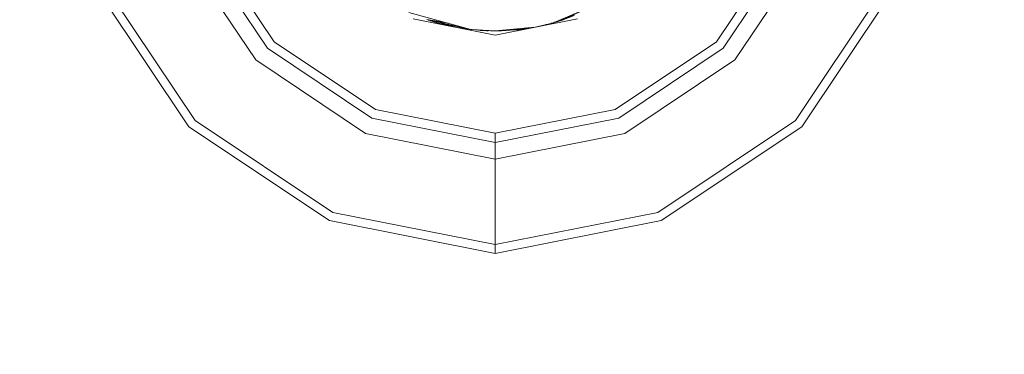
# Model space of a CAD drawing. Units: millimetres. Extents: x 645 to 10042, y -300 to 3656.
# Drawn here: x 6976 to 7013, y 1027 to 1039 of the extents above; entities that cross this region are included whole.
import ezdxf

# ---------------------------------------------------------------- set-up
doc = ezdxf.new("R2010")
doc.units = ezdxf.units.MM
doc.layers.add('1', color=7, linetype='Continuous', true_color=0xffffff)
doc.styles.add('blockfont', font='simplex.shx')
doc.dimstyles.get("Standard").update_dxf_attribs({"dimtxt": 0.18, "dimasz": 0.18, "dimexe": 0.18, "dimexo": 0.0625, "dimgap": 0.09, "dimtad": 0, "dimtih": 1, "dimtoh": 1, "dimdec": 4, "dimzin": 0, "dimdsep": 46, "dimtxsty": 'Standard', "dimcen": 0.09, "dimadec": 0, "dimazin": 0, "dimtfac": 1, "dimtdec": 4, "dimtofl": 0, "dimtmove": 0, "dimatfit": 3, "dimfxl": 1, "dimtolj": 1, "dimtzin": 0, "dimarcsym": 0})

# ---------------------------------------------------------------- blocks, each defined once
blk = doc.blocks.new('_U3')
at = {"layer": '1', "color": 18, "lineweight": 13}
for p, q in [((844.750155, 1187.50001), (844.750155, -262)), ((9850.067366, 1012.699972), (9850.067366, -262)), ((844.750155, -260), (5266.690011, -260)), ((9850.067366, -260), (5428.127511, -260))]:
    blk.add_line(p, q, dxfattribs=at)
at = {"layer": '1', "color": 18, "lineweight": 70}
for points in [[(844.750155, -260), (894.750106, -246.60254), (894.750204, -273.39746)], [(9850.067366, -260), (9800.067416, -273.39746), (9800.067317, -246.60254)]]:
    blk.add_solid(points, dxfattribs=at)
at = {"layer": '1', "color": 18, "linetype": 'Continuous', "lineweight": 13, "insert": (5270.840011, -298.895833), "char_height": 50, "attachment_point": 7, "line_spacing_factor": 0.903614, "style": 'blockfont'}
blk.add_mtext('\\W1.1836;OAL', dxfattribs=at)

msp = doc.modelspace()

# ---------------------------------------------------------------- linework, layer by layer
at = {"layer": '1', "color": 18, "linetype": 'Continuous', "lineweight": 13}
for p, q in [((6985.657204, 1038.657318), (6983.099927, 1042.485009)), ((7004.899968, 1042.485009), (7002.34269, 1038.657318)), ((6984.966744, 1037.966619), (6982.197274, 1042.111169)), ((6985.405911, 1038.405905), (6982.771386, 1042.348872)), ((7005.228509, 1042.348872), (7002.593983, 1038.405905)), ((7003.033627, 1037.966619), (7005.802621, 1042.111169)), ((6982.446183, 1035.446416), (6978.904237, 1040.747176)), ((6982.685078, 1035.684834), (6979.216088, 1040.876279)), ((7008.783807, 1040.876279), (7005.315293, 1035.684834)), ((7009.095658, 1040.747176), (7005.553712, 1035.446416)), ((6997.935284, 1040.106545), (6996.154298, 1039.360533)), ((6997.935284, 1040.106545), (6996.306409, 1039.404998)), ((6997.422241, 1039.891644), (6996.517171, 1039.472232)), ((6993.071069, 1039.117108), (6990.74458, 1039.760719)), ((6993.999947, 1038.897405), (6990.899075, 1039.514194)), ((6993.071069, 1039.117108), (6991.412152, 1039.496194)), ((6991.845597, 1039.360533), (6991.412152, 1039.496194)), ((6992.229169, 1039.350015), (6991.412152, 1039.496194)), ((6991.845597, 1039.360533), (6991.474824, 1039.481872)), ((6997.100819, 1039.514194), (6993.999947, 1038.897405)), ((6996.695104, 1039.587064), (6996.306409, 1039.404998)), ((6996.605278, 1039.549438), (6996.306409, 1039.404998)), ((6996.948035, 1039.69301), (6996.517171, 1039.472232)), ((6996.971596, 1039.639841), (6996.517171, 1039.472232)), ((6991.496075, 1039.467822), (6991.477292, 1039.475806)), ((6991.496075, 1039.467822), (6991.482211, 1039.474266)), ((6991.496075, 1039.467822), (6991.485517, 1039.473232)), ((6991.496075, 1039.467822), (6991.54114, 1039.453989)), ((6991.496075, 1039.467822), (6991.54114, 1039.453989)), ((6991.508523, 1039.465739), (6991.496075, 1039.467822)), ((6991.567601, 1039.444457), (6991.502328, 1039.46797)), ((6991.55568, 1039.448271), (6991.542021, 1039.453671)), ((6991.546488, 1039.454149), (6991.567601, 1039.444457)), ((6991.55568, 1039.448271), (6991.549553, 1039.450958)), ((6991.550775, 1039.452807), (6991.567601, 1039.444457)), ((6991.55568, 1039.448271), (6991.552337, 1039.449955)), ((6991.559322, 1039.447439), (6991.55568, 1039.448271)), ((6991.55568, 1039.448271), (6991.564006, 1039.445752)), ((6991.558069, 1039.447891), (6991.55568, 1039.448271)), ((6992.040759, 1039.352548), (6991.567601, 1039.444457)), ((6991.567601, 1039.444457), (6991.845597, 1039.360533)), ((6991.567601, 1039.444457), (6991.587378, 1039.441351)), ((6991.580108, 1039.442027), (6991.845597, 1039.360533)), ((6991.582376, 1039.440192), (6991.845597, 1039.360533)), ((6991.644466, 1039.422272), (6991.845597, 1039.360533)), ((6991.750706, 1039.387832), (6991.66807, 1039.415027)), ((6991.76365, 1039.385688), (6991.750706, 1039.387832)), ((6992.706552, 1039.217949), (6991.845597, 1039.360533)), ((6992.534019, 1039.239831), (6991.845597, 1039.360533)), ((6991.845597, 1039.360533), (6992.036809, 1039.309035)), ((6992.036809, 1039.309035), (6991.845597, 1039.360533)), ((6992.036809, 1039.309035), (6992.468294, 1039.25485)), ((6992.49228, 1039.249369), (6992.036809, 1039.309035)), ((6992.468294, 1039.25485), (6992.036809, 1039.309035)), ((6992.326249, 1039.240966), (6992.068734, 1039.305026)), ((6992.326249, 1039.240966), (6992.068734, 1039.305026)), ((6992.574204, 1039.191614), (6992.104265, 1039.300564)), ((6992.574204, 1039.191614), (6992.104265, 1039.300564)), ((6992.392044, 1039.233846), (6992.326249, 1039.240966)), ((6992.480362, 1039.21337), (6992.326249, 1039.240966)), ((6992.391202, 1039.234041), (6992.326249, 1039.240966)), ((6992.436398, 1039.217959), (6992.353104, 1039.23806)), ((6992.436398, 1039.217959), (6992.353104, 1039.23806)), ((6992.529453, 1039.201989), (6992.436398, 1039.217959)), ((6992.486606, 1039.211923), (6992.436398, 1039.217959)), ((6992.478715, 1039.213752), (6992.436398, 1039.217959)), ((6992.868615, 1039.163372), (6992.574204, 1039.191614)), ((6992.921819, 1039.136062), (6992.574204, 1039.191614)), ((6992.857141, 1039.165993), (6992.574204, 1039.191614)), ((6992.877473, 1039.142261), (6992.609805, 1039.188199)), ((6992.877473, 1039.142261), (6992.633772, 1039.1859)), ((6993.243207, 1039.098631), (6992.689122, 1039.171587)), ((6992.921819, 1039.136062), (6992.754363, 1039.174331)), ((6992.99239, 1039.126764), (6992.774476, 1039.157639)), ((6992.921819, 1039.136062), (6992.811063, 1039.168892)), ((6992.877473, 1039.142261), (6992.824462, 1039.158312)), ((6992.902463, 1039.140486), (6992.877473, 1039.142261)), ((6992.902463, 1039.140486), (6992.877473, 1039.142261)), ((6993.016343, 1039.129614), (6992.921819, 1039.136062)), ((6993.017299, 1039.129395), (6992.921819, 1039.136062)), ((6993.016343, 1039.129614), (6992.921819, 1039.136062)), ((6993.825425, 1039.064417), (6993.071069, 1039.117108)), ((6993.999947, 1039.06251), (6993.071069, 1039.117108)), ((6993.999947, 1039.06251), (6995.505799, 1039.206634)), ((6994.489659, 1039.07765), (6994.857723, 1039.144607)), ((6994.810476, 1039.140085), (6994.489659, 1039.07765)), ((6994.489659, 1039.07765), (6994.732239, 1039.132597)), ((6994.588529, 1039.100045), (6995.007504, 1039.126764)), ((6994.612633, 1039.101582), (6995.007504, 1039.126764)), ((6994.756688, 1039.098631), (6994.935761, 1039.122189)), ((6994.849305, 1039.116675), (6994.756688, 1039.098631)), ((6994.818098, 1039.114685), (6994.756688, 1039.098631)), ((6994.780296, 1039.104803), (6994.857777, 1039.109002)), ((6994.793419, 1039.105514), (6994.857777, 1039.109002)), ((6994.984406, 1039.125291), (6994.857777, 1039.109002)), ((6994.984406, 1039.125291), (6994.857777, 1039.109002)), ((6995.275078, 1039.184552), (6995.007504, 1039.126764)), ((6995.007504, 1039.126764), (6995.169279, 1039.174426)), ((6995.007504, 1039.126764), (6995.225419, 1039.157639)), ((6995.169152, 1039.149056), (6995.027425, 1039.130825)), ((6995.169152, 1039.149056), (6995.027425, 1039.130825)), ((6995.071835, 1039.145717), (6995.225419, 1039.157639)), ((6995.074776, 1039.140477), (6995.176171, 1039.153816)), ((6995.221237, 1039.157315), (6995.169152, 1039.149056)), ((6995.199912, 1039.155659), (6995.169152, 1039.149056)), ((6995.225419, 1039.157639), (6995.405993, 1039.197082)), ((6995.405993, 1039.197082), (6995.225419, 1039.157639)), ((6995.31125, 1039.171587), (6995.231071, 1039.158874)), ((6995.255991, 1039.164317), (6995.31125, 1039.171587)), ((6995.275756, 1039.168634), (6995.31125, 1039.171587)), ((6995.439174, 1039.200258), (6995.31125, 1039.171587)), ((6995.439174, 1039.200258), (6995.31125, 1039.171587)), ((6996.154298, 1039.360533), (6995.505799, 1039.206634)), ((6995.908309, 1039.302156), (6995.963086, 1039.309035)), ((6995.908309, 1039.302156), (6995.963086, 1039.309035)), ((6996.119012, 1039.35052), (6995.963086, 1039.309035)), ((6996.115188, 1039.35), (6995.963086, 1039.309035)), ((6996.102842, 1039.348322), (6996.119012, 1039.35052)), ((6996.102842, 1039.348322), (6996.119012, 1039.35052)), ((6996.119012, 1039.35052), (6996.154298, 1039.360533)), ((6996.149719, 1039.359447), (6996.119012, 1039.35052)), ((6996.126595, 1039.353959), (6996.119012, 1039.35052)), ((6996.154298, 1039.360533), (6996.121781, 1039.351776)), ((6996.306409, 1039.404998), (6996.154298, 1039.360533)), ((6996.291612, 1039.402801), (6996.154298, 1039.360533)), ((6996.264924, 1039.392481), (6996.154298, 1039.360533)), ((6996.210564, 1039.376627), (6996.154298, 1039.360533)), ((6996.154298, 1039.360533), (6996.157141, 1039.361604)), ((6996.306409, 1039.404998), (6996.156205, 1039.361332)), ((6996.210564, 1039.376627), (6996.20798, 1039.376226)), ((6996.208204, 1039.376291), (6996.210564, 1039.376627)), ((6996.221175, 1039.380083), (6996.210564, 1039.376627)), ((6996.21413, 1039.378024), (6996.210564, 1039.376627)), ((6996.212631, 1039.377585), (6996.210564, 1039.376627)), ((6996.272465, 1039.399958), (6996.222823, 1039.389237)), ((6996.235212, 1039.394426), (6996.306409, 1039.404998)), ((6996.264924, 1039.392481), (6996.260159, 1039.391553)), ((6996.261774, 1039.392023), (6996.264924, 1039.392481)), ((6996.270831, 1039.394656), (6996.264924, 1039.392481)), ((6996.269081, 1039.394147), (6996.264924, 1039.392481)), ((6996.26738, 1039.393652), (6996.264924, 1039.392481)), ((6996.331681, 1039.412747), (6996.314977, 1039.409139)), ((6996.316865, 1039.410052), (6996.331681, 1039.412747)), ((6996.318275, 1039.410733), (6996.331681, 1039.412747)), ((6996.517171, 1039.472232), (6996.319844, 1039.411492)), ((6996.331681, 1039.412747), (6996.484163, 1039.46686)), ((6996.460552, 1039.463017), (6996.331681, 1039.412747)), ((6996.423222, 1039.456941), (6996.331681, 1039.412747)), ((6996.517171, 1039.472232), (6996.397227, 1039.44889)), ((6996.409145, 1039.454649), (6996.517171, 1039.472232)), ((6993.427743, 1039.083133), (6993.31612, 1039.102704)), ((6993.427743, 1039.083133), (6993.331705, 1039.101788)), ((6993.427743, 1039.083133), (6993.351806, 1039.100607)), ((6993.57747, 1039.073716), (6993.427743, 1039.083133)), ((6993.55417, 1039.078577), (6993.427743, 1039.083133)), ((6993.57747, 1039.073716), (6993.449917, 1039.09484)), ((6993.57747, 1039.073716), (6993.486533, 1039.092688)), ((6993.825425, 1039.064417), (6993.57747, 1039.073716)), ((6993.807566, 1039.067613), (6993.57747, 1039.073716)), ((6993.673791, 1039.069186), (6993.662696, 1039.07052)), ((6993.673791, 1039.069186), (6993.66663, 1039.070372)), ((6993.673791, 1039.069186), (6993.668041, 1039.070319)), ((6993.727684, 1039.068083), (6993.673791, 1039.069186)), ((6993.727684, 1039.068083), (6993.673791, 1039.069186)), ((6993.825425, 1039.064417), (6993.755916, 1039.076854)), ((6993.999947, 1039.06251), (6993.825425, 1039.064417)), ((6993.999947, 1039.06251), (6993.825425, 1039.064417)), ((6993.91507, 1039.062987), (6993.909767, 1039.063496)), ((6993.91507, 1039.062987), (6993.911316, 1039.063479)), ((6993.91507, 1039.062987), (6993.912189, 1039.063469)), ((6993.999947, 1039.06251), (6993.91507, 1039.062987)), ((6993.999947, 1039.06251), (6993.91507, 1039.062987)), ((6993.975152, 1039.06251), (6993.972982, 1039.062662)), ((6993.975152, 1039.06251), (6993.973794, 1039.062657)), ((6993.975152, 1039.06251), (6993.974246, 1039.062655)), ((6993.999947, 1039.06251), (6993.975152, 1039.06251)), ((6993.999947, 1039.06251), (6993.975152, 1039.06251)), ((6993.999947, 1039.06251), (6994.489659, 1039.07765)), ((6993.999947, 1039.06251), (6994.489659, 1039.07765)), ((6993.999947, 1039.06251), (6994.201649, 1039.065014)), ((6994.2317, 1039.069675), (6994.201649, 1039.065014)), ((6994.55103, 1039.088814), (6994.756688, 1039.098631)), ((6994.55103, 1039.088814), (6994.756688, 1039.098631)), ((6989.348878, 1035.771261), (6985.405911, 1038.405905)), ((6989.484776, 1036.099802), (6985.657204, 1038.657318)), ((7002.34269, 1038.657318), (6998.515118, 1036.099802)), ((7002.593983, 1038.405905), (6998.651017, 1035.771261)), ((6989.110936, 1035.197268), (6984.966744, 1037.966619)), ((6998.888959, 1035.197268), (7003.033627, 1037.966619)), ((6993.999947, 1034.846078), (6989.348878, 1035.771261)), ((6993.999947, 1035.201679), (6989.484776, 1036.099802)), ((6993.999947, 1035.201679), (6998.515118, 1036.099802)), ((6993.999947, 1034.846078), (6998.651017, 1035.771261)), ((6987.747182, 1031.904469), (6982.446183, 1035.446416)), ((6987.876405, 1032.216082), (6982.685078, 1035.684834)), ((7005.315293, 1035.684834), (7000.12349, 1032.216082)), ((7005.553712, 1035.446416), (7000.252713, 1031.904469)), ((6993.999947, 1034.224878), (6989.110936, 1035.197268)), ((6993.999947, 1034.846078), (6993.999947, 1035.201679)), ((6993.999947, 1034.224878), (6998.888959, 1035.197268)), ((6993.999947, 1034.846078), (6993.999947, 1034.801612)), ((6993.999947, 1034.801612), (6993.999947, 1034.672866)), ((6993.999947, 1034.672866), (6993.999947, 1034.473549)), ((6993.999947, 1034.473549), (6993.999947, 1034.224878)), ((6993.999947, 1034.224878), (6993.999947, 1030.998002)), ((6993.999947, 1030.998002), (6987.876405, 1032.216082)), ((7000.12349, 1032.216082), (6993.999947, 1030.998002)), ((6993.999947, 1030.660639), (6987.747182, 1031.904469)), ((6993.999947, 1030.660639), (7000.252713, 1031.904469)), ((6993.999947, 1030.998002), (6993.999947, 1030.660639))]:
    msp.add_line(p, q, dxfattribs=at)

# ---------------------------------------------------------------- dimensions: what is measured, and where the dimension line sits
dim = msp.add_linear_dim(base=(844.750155, -260), p1=(9850.067366, 1120.652507), p2=(844.750155, 1254.050027), text='\\C18;OAL', dimstyle='Standard', override={"dimtxt": 50, "dimasz": 50, "dimexe": 2, "dimexo": 0, "dimgap": 1.5, "dimtih": 0, "dimtoh": 0, "dimdec": 1, "dimlfac": 0.03937, "dimzin": 8, "dimdsep": 46, "dimlunit": 2, "dimpost": '', "dimtxsty": 'blockfont', "dimsah": 1, "dimse1": 0, "dimse2": 0, "dimsd1": 0, "dimsd2": 0, "dimclrd": 18, "dimclre": 18, "dimclrt": 18, "dimtol": 0, "dimtm": -0.1, "dimtfac": 1, "dimtdec": 2, "dimtofl": 1, "dimtmove": 0, "dimtzin": 8, "dimlwd": 13, "dimlwe": 13}, dxfattribs=at)
dim.commit()
dim.dimension.update_dxf_attribs({"geometry": '_U3', "text_midpoint": (5347.408761, -260), "dimtype": 160})

doc.saveas('drawing.dxf')
